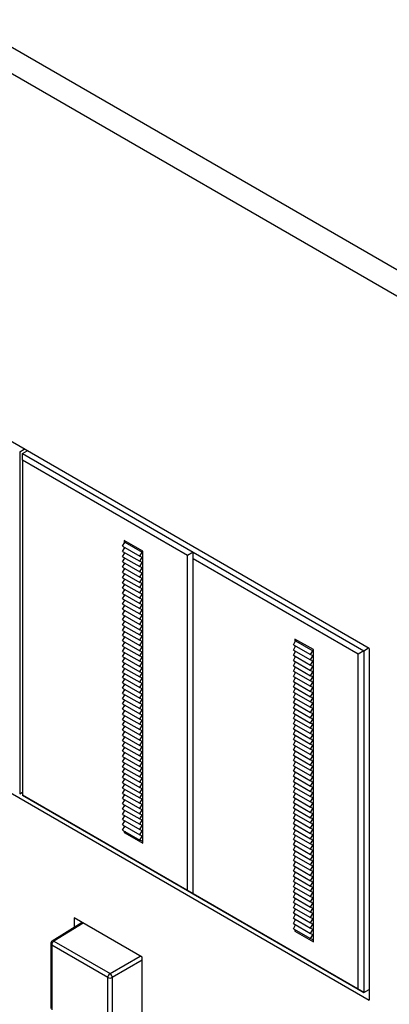
# Model space of a CAD drawing. Units: millimetres. Extents: x 5 to 1169, y 20 to 821.
# Drawn here: x 885 to 908, y 150 to 211 of the extents above; entities that cross this region are included whole.
import ezdxf

# ---------------------------------------------------------------- set-up
doc = ezdxf.new("R2010")
doc.units = ezdxf.units.MM
for name, color, linetype in [('00-3690-0100_FRO', 7, 'Continuous'), ('02-0189-0100_GUI', 7, 'Continuous'), ('02-0222-0101_PUS', 7, 'Continuous'), ('Default', 7, 'Continuous'), ('PLASTIC_SUPPORT_', 7, 'Continuous')]:
    doc.layers.add(name, color=color, linetype=linetype)

# ---------------------------------------------------------------- blocks, each defined once
blk = doc.blocks.new('SE4')
at = {"layer": '00-3690-0100_FRO', "color": 7, "linetype": 'Continuous'}
for p, q in [((684.592, 324.397), (1023.014, 129.009)), ((683.178, 323.58), (1021.599, 128.192)), ((906.449, 171.791), (734.693, 270.955)), ((734.693, 249.115), (906.449, 149.951)), ((906.449, 171.791), (906.449, 149.951)), ((888.1, 155.054), (888.1, 154.453)), ((892.343, 152.604), (888.1, 155.054)), ((892.343, 147.705), (892.343, 152.604))]:
    blk.add_line(p, q, dxfattribs=at)
at = {"layer": '02-0189-0100_GUI', "color": 7, "linetype": 'Continuous'}
for p, q in [((891.121, 178.138), (891.262, 178.383)), ((891.121, 178.138), (892.182, 177.526)), ((891.121, 177.811), (891.262, 178.056)), ((891.262, 178.383), (891.34, 178.428)), ((891.262, 178.383), (892.323, 177.77)), ((891.121, 177.811), (892.182, 177.199)), ((891.121, 177.485), (891.262, 177.73)), ((891.121, 177.485), (892.182, 176.872)), ((891.121, 177.158), (891.262, 177.403)), ((892.182, 177.526), (892.323, 177.77)), ((892.323, 177.444), (892.182, 177.526)), ((892.182, 177.199), (892.323, 177.444)), ((892.323, 177.77), (892.365, 177.795)), ((891.121, 177.158), (892.182, 176.546)), ((891.121, 176.832), (891.262, 177.076)), ((891.121, 176.832), (892.182, 176.219)), ((891.121, 176.505), (891.262, 176.75)), ((892.323, 177.117), (892.182, 177.199)), ((892.182, 176.872), (892.323, 177.117)), ((892.323, 176.791), (892.182, 176.872)), ((892.182, 176.546), (892.323, 176.791)), ((891.121, 176.505), (892.182, 175.893)), ((891.121, 176.178), (891.262, 176.423)), ((891.121, 176.178), (892.182, 175.566)), ((892.323, 176.464), (892.182, 176.546)), ((892.182, 176.219), (892.323, 176.464)), ((892.323, 176.137), (892.182, 176.219)), ((892.182, 175.893), (892.323, 176.137)), ((891.121, 175.852), (891.262, 176.097)), ((891.121, 175.852), (892.182, 175.239)), ((891.121, 175.525), (891.262, 175.77)), ((891.121, 175.525), (892.182, 174.913)), ((892.323, 175.811), (892.182, 175.893)), ((892.182, 175.566), (892.323, 175.811)), ((892.323, 175.484), (892.182, 175.566)), ((891.121, 175.199), (891.262, 175.443)), ((891.121, 175.199), (892.182, 174.586)), ((891.121, 174.872), (891.262, 175.117)), ((892.182, 175.239), (892.323, 175.484)), ((892.323, 175.158), (892.182, 175.239)), ((892.182, 174.913), (892.323, 175.158)), ((892.323, 174.831), (892.182, 174.913)), ((891.121, 174.872), (892.182, 174.26)), ((891.121, 174.545), (891.262, 174.79)), ((891.121, 174.545), (892.182, 173.933)), ((891.121, 174.219), (891.262, 174.464)), ((892.182, 174.586), (892.323, 174.831)), ((892.323, 174.505), (892.182, 174.586)), ((892.182, 174.26), (892.323, 174.505)), ((891.121, 174.219), (892.182, 173.606)), ((891.121, 173.892), (891.262, 174.137)), ((891.121, 173.892), (892.182, 173.28)), ((891.121, 173.566), (891.262, 173.81)), ((892.323, 174.178), (892.182, 174.26)), ((892.182, 173.933), (892.323, 174.178)), ((892.323, 173.851), (892.182, 173.933)), ((892.182, 173.606), (892.323, 173.851)), ((891.121, 173.566), (892.182, 172.953)), ((891.121, 173.239), (891.262, 173.484)), ((891.121, 173.239), (892.182, 172.627)), ((891.121, 172.912), (891.262, 173.157)), ((892.323, 173.525), (892.182, 173.606)), ((892.182, 173.28), (892.323, 173.525)), ((892.323, 173.198), (892.182, 173.28)), ((892.182, 172.953), (892.323, 173.198)), ((891.121, 172.912), (892.182, 172.3)), ((891.121, 172.586), (891.262, 172.831)), ((891.121, 172.586), (892.182, 171.973)), ((891.121, 172.259), (891.262, 172.504)), ((892.323, 172.872), (892.182, 172.953)), ((892.182, 172.627), (892.323, 172.872)), ((892.323, 172.545), (892.182, 172.627)), ((892.182, 172.3), (892.323, 172.545)), ((891.121, 172.259), (892.182, 171.647)), ((891.121, 171.933), (891.262, 172.177)), ((891.121, 171.933), (892.182, 171.32)), ((891.121, 171.606), (891.262, 171.851)), ((892.323, 172.218), (892.182, 172.3)), ((892.182, 171.973), (892.323, 172.218)), ((892.323, 171.892), (892.182, 171.973)), ((892.182, 171.647), (892.323, 171.892)), ((901.728, 172.014), (901.869, 172.259)), ((901.728, 172.014), (902.788, 171.402)), ((901.728, 171.688), (901.869, 171.933)), ((901.869, 172.259), (901.947, 172.304)), ((901.869, 172.259), (902.93, 171.647)), ((891.121, 171.606), (892.182, 170.994)), ((891.121, 171.279), (891.262, 171.524)), ((891.121, 171.279), (892.182, 170.667)), ((892.323, 171.565), (892.182, 171.647)), ((892.182, 171.32), (892.323, 171.565)), ((892.323, 171.239), (892.182, 171.32)), ((892.182, 170.994), (892.323, 171.239)), ((901.728, 171.688), (902.788, 171.075)), ((901.728, 171.361), (901.869, 171.606)), ((901.728, 171.361), (902.788, 170.749)), ((901.728, 171.034), (901.869, 171.279)), ((902.788, 171.402), (902.93, 171.647)), ((902.93, 171.32), (902.788, 171.402)), ((902.788, 171.075), (902.93, 171.32)), ((902.93, 171.647), (902.972, 171.671)), ((891.121, 170.953), (891.262, 171.198)), ((891.121, 170.953), (892.182, 170.34)), ((891.121, 170.626), (891.262, 170.871)), ((891.121, 170.626), (892.182, 170.014)), ((892.323, 170.912), (892.182, 170.994)), ((892.182, 170.667), (892.323, 170.912)), ((892.323, 170.585), (892.182, 170.667)), ((901.728, 171.034), (902.788, 170.422)), ((901.728, 170.708), (901.869, 170.953)), ((901.728, 170.708), (902.788, 170.095)), ((901.728, 170.381), (901.869, 170.626)), ((902.93, 170.994), (902.788, 171.075)), ((902.788, 170.749), (902.93, 170.994)), ((902.93, 170.667), (902.788, 170.749)), ((902.788, 170.422), (902.93, 170.667)), ((891.121, 170.3), (891.262, 170.544)), ((891.121, 170.3), (892.182, 169.687)), ((891.121, 169.973), (891.262, 170.218)), ((892.182, 170.34), (892.323, 170.585)), ((892.323, 170.259), (892.182, 170.34)), ((892.182, 170.014), (892.323, 170.259)), ((892.323, 169.932), (892.182, 170.014)), ((901.728, 170.381), (902.788, 169.769)), ((901.728, 170.055), (901.869, 170.3)), ((901.728, 170.055), (902.788, 169.442)), ((902.93, 170.34), (902.788, 170.422)), ((902.788, 170.095), (902.93, 170.34)), ((902.93, 170.014), (902.788, 170.095)), ((902.788, 169.769), (902.93, 170.014)), ((891.121, 169.973), (892.182, 169.361)), ((891.121, 169.646), (891.262, 169.891)), ((891.121, 169.646), (892.182, 169.034)), ((891.121, 169.32), (891.262, 169.565)), ((892.182, 169.687), (892.323, 169.932)), ((892.323, 169.606), (892.182, 169.687)), ((892.182, 169.361), (892.323, 169.606)), ((901.728, 169.728), (901.869, 169.973)), ((901.728, 169.728), (902.788, 169.116)), ((901.728, 169.401), (901.869, 169.646)), ((901.728, 169.401), (902.788, 168.789)), ((902.93, 169.687), (902.788, 169.769)), ((902.788, 169.442), (902.93, 169.687)), ((902.93, 169.361), (902.788, 169.442)), ((891.121, 169.32), (892.182, 168.707)), ((891.121, 168.993), (891.262, 169.238)), ((891.121, 168.993), (892.182, 168.381)), ((891.121, 168.667), (891.262, 168.912)), ((892.323, 169.279), (892.182, 169.361)), ((892.182, 169.034), (892.323, 169.279)), ((892.323, 168.952), (892.182, 169.034)), ((892.182, 168.707), (892.323, 168.952)), ((901.728, 169.075), (901.869, 169.32)), ((901.728, 169.075), (902.788, 168.462)), ((901.728, 168.748), (901.869, 168.993)), ((902.788, 169.116), (902.93, 169.361)), ((902.93, 169.034), (902.788, 169.116)), ((902.788, 168.789), (902.93, 169.034)), ((902.93, 168.707), (902.788, 168.789)), ((891.121, 168.667), (892.182, 168.054)), ((891.121, 168.34), (891.262, 168.585)), ((891.121, 168.34), (892.182, 167.728)), ((891.121, 168.013), (891.262, 168.258)), ((892.323, 168.626), (892.182, 168.707)), ((892.182, 168.381), (892.323, 168.626)), ((892.323, 168.299), (892.182, 168.381)), ((892.182, 168.054), (892.323, 168.299)), ((901.728, 168.748), (902.788, 168.136)), ((901.728, 168.422), (901.869, 168.667)), ((901.728, 168.422), (902.788, 167.809)), ((901.728, 168.095), (901.869, 168.34)), ((902.788, 168.462), (902.93, 168.707)), ((902.93, 168.381), (902.788, 168.462)), ((902.788, 168.136), (902.93, 168.381)), ((891.121, 168.013), (892.182, 167.401)), ((891.121, 167.687), (891.262, 167.932)), ((891.121, 167.687), (892.182, 167.074)), ((891.121, 167.36), (891.262, 167.605)), ((892.323, 167.973), (892.182, 168.054)), ((892.182, 167.728), (892.323, 167.973)), ((892.323, 167.646), (892.182, 167.728)), ((892.182, 167.401), (892.323, 167.646)), ((901.728, 168.095), (902.788, 167.483)), ((901.728, 167.768), (901.869, 168.013)), ((901.728, 167.768), (902.788, 167.156)), ((901.728, 167.442), (901.869, 167.687)), ((902.93, 168.054), (902.788, 168.136)), ((902.788, 167.809), (902.93, 168.054)), ((902.93, 167.728), (902.788, 167.809)), ((902.788, 167.483), (902.93, 167.728)), ((891.121, 167.36), (892.182, 166.748)), ((891.121, 167.034), (891.262, 167.279)), ((891.121, 167.034), (892.182, 166.421)), ((891.121, 166.707), (891.262, 166.952)), ((892.323, 167.319), (892.182, 167.401)), ((892.182, 167.074), (892.323, 167.319)), ((892.323, 166.993), (892.182, 167.074)), ((892.182, 166.748), (892.323, 166.993)), ((901.728, 167.442), (902.788, 166.829)), ((901.728, 167.115), (901.869, 167.36)), ((901.728, 167.115), (902.788, 166.503)), ((901.728, 166.789), (901.869, 167.034)), ((902.93, 167.401), (902.788, 167.483)), ((902.788, 167.156), (902.93, 167.401)), ((902.93, 167.074), (902.788, 167.156)), ((902.788, 166.829), (902.93, 167.074)), ((891.121, 166.707), (892.182, 166.095)), ((891.121, 166.38), (891.262, 166.625)), ((891.121, 166.38), (892.182, 165.768)), ((892.323, 166.666), (892.182, 166.748)), ((892.182, 166.421), (892.323, 166.666)), ((892.323, 166.34), (892.182, 166.421)), ((892.182, 166.095), (892.323, 166.34)), ((901.728, 166.789), (902.788, 166.176)), ((901.728, 166.462), (901.869, 166.707)), ((901.728, 166.462), (902.788, 165.85)), ((901.728, 166.135), (901.869, 166.38)), ((902.93, 166.748), (902.788, 166.829)), ((902.788, 166.503), (902.93, 166.748)), ((902.93, 166.421), (902.788, 166.503)), ((902.788, 166.176), (902.93, 166.421)), ((891.121, 166.054), (891.262, 166.299)), ((891.121, 166.054), (892.182, 165.441)), ((891.121, 165.727), (891.262, 165.972)), ((892.323, 166.013), (892.182, 166.095)), ((892.182, 165.768), (892.323, 166.013)), ((892.323, 165.686), (892.182, 165.768)), ((901.728, 166.135), (902.788, 165.523)), ((901.728, 165.809), (901.869, 166.054)), ((901.728, 165.809), (902.788, 165.196)), ((902.93, 166.095), (902.788, 166.176)), ((902.788, 165.85), (902.93, 166.095)), ((902.93, 165.768), (902.788, 165.85)), ((902.788, 165.523), (902.93, 165.768)), ((891.121, 165.727), (892.182, 165.115)), ((891.121, 165.401), (891.262, 165.646)), ((891.121, 165.401), (892.182, 164.788)), ((891.121, 165.074), (891.262, 165.319)), ((892.182, 165.441), (892.323, 165.686)), ((892.323, 165.36), (892.182, 165.441)), ((892.182, 165.115), (892.323, 165.36)), ((901.728, 165.482), (901.869, 165.727)), ((901.728, 165.482), (902.788, 164.87)), ((901.728, 165.156), (901.869, 165.401)), ((901.728, 165.156), (902.788, 164.543)), ((902.93, 165.441), (902.788, 165.523)), ((902.788, 165.196), (902.93, 165.441)), ((902.93, 165.115), (902.788, 165.196)), ((891.121, 165.074), (892.182, 164.462)), ((891.121, 164.747), (891.262, 164.992)), ((891.121, 164.747), (892.182, 164.135)), ((891.121, 164.421), (891.262, 164.666)), ((892.323, 165.033), (892.182, 165.115)), ((892.182, 164.788), (892.323, 165.033)), ((892.323, 164.707), (892.182, 164.788)), ((892.182, 164.462), (892.323, 164.707)), ((901.728, 164.829), (901.869, 165.074)), ((901.728, 164.829), (902.788, 164.217)), ((901.728, 164.502), (901.869, 164.747)), ((902.788, 164.87), (902.93, 165.115)), ((902.93, 164.788), (902.788, 164.87)), ((902.788, 164.543), (902.93, 164.788)), ((902.93, 164.462), (902.788, 164.543)), ((891.121, 164.421), (892.182, 163.808)), ((891.121, 164.094), (891.262, 164.339)), ((891.121, 164.094), (892.182, 163.482)), ((891.121, 163.768), (891.262, 164.013)), ((892.323, 164.38), (892.182, 164.462)), ((892.182, 164.135), (892.323, 164.38)), ((892.323, 164.053), (892.182, 164.135)), ((892.182, 163.808), (892.323, 164.053)), ((901.728, 164.502), (902.788, 163.89)), ((901.728, 164.176), (901.869, 164.421)), ((901.728, 164.176), (902.788, 163.563)), ((901.728, 163.849), (901.869, 164.094)), ((902.788, 164.217), (902.93, 164.462)), ((902.93, 164.135), (902.788, 164.217)), ((902.788, 163.89), (902.93, 164.135)), ((891.121, 163.768), (892.182, 163.155)), ((891.121, 163.441), (891.262, 163.686)), ((891.121, 163.441), (892.182, 162.829)), ((891.121, 163.114), (891.262, 163.359)), ((892.323, 163.727), (892.182, 163.808)), ((892.182, 163.482), (892.323, 163.727)), ((892.323, 163.4), (892.182, 163.482)), ((892.182, 163.155), (892.323, 163.4)), ((901.728, 163.849), (902.788, 163.237)), ((901.728, 163.523), (901.869, 163.768)), ((901.728, 163.523), (902.788, 162.91)), ((901.728, 163.196), (901.869, 163.441)), ((902.93, 163.808), (902.788, 163.89)), ((902.788, 163.563), (902.93, 163.808)), ((902.93, 163.482), (902.788, 163.563)), ((902.788, 163.237), (902.93, 163.482)), ((891.121, 163.114), (892.182, 162.502)), ((891.121, 162.788), (891.262, 163.033)), ((891.121, 162.788), (892.182, 162.175)), ((891.121, 162.461), (891.262, 162.706)), ((892.323, 163.074), (892.182, 163.155)), ((892.182, 162.829), (892.323, 163.074)), ((892.323, 162.747), (892.182, 162.829)), ((892.182, 162.502), (892.323, 162.747)), ((901.728, 163.196), (902.788, 162.584)), ((901.728, 162.869), (901.869, 163.114)), ((901.728, 162.869), (902.788, 162.257)), ((901.728, 162.543), (901.869, 162.788)), ((902.93, 163.155), (902.788, 163.237)), ((902.788, 162.91), (902.93, 163.155)), ((902.93, 162.829), (902.788, 162.91)), ((902.788, 162.584), (902.93, 162.829)), ((891.121, 162.461), (892.182, 161.849)), ((891.121, 162.135), (891.262, 162.38)), ((891.121, 162.135), (892.182, 161.522)), ((892.323, 162.42), (892.182, 162.502)), ((892.182, 162.175), (892.323, 162.42)), ((892.323, 162.094), (892.182, 162.175)), ((892.182, 161.849), (892.323, 162.094)), ((901.728, 162.543), (902.788, 161.93)), ((901.728, 162.216), (901.869, 162.461)), ((901.728, 162.216), (902.788, 161.604)), ((901.728, 161.89), (901.869, 162.135)), ((902.93, 162.502), (902.788, 162.584)), ((902.788, 162.257), (902.93, 162.502)), ((902.93, 162.175), (902.788, 162.257)), ((902.788, 161.93), (902.93, 162.175)), ((891.121, 161.808), (891.262, 162.053)), ((891.121, 161.808), (892.182, 161.196)), ((891.121, 161.481), (891.262, 161.726)), ((891.121, 161.481), (892.182, 160.869)), ((892.323, 161.767), (892.182, 161.849)), ((892.182, 161.522), (892.323, 161.767)), ((892.323, 161.441), (892.182, 161.522)), ((901.728, 161.89), (902.788, 161.277)), ((901.728, 161.563), (901.869, 161.808)), ((901.728, 161.563), (902.788, 160.951)), ((901.728, 161.236), (901.869, 161.481)), ((902.93, 161.849), (902.788, 161.93)), ((902.788, 161.604), (902.93, 161.849)), ((902.93, 161.522), (902.788, 161.604)), ((902.788, 161.277), (902.93, 161.522)), ((891.121, 161.155), (891.262, 161.4)), ((891.121, 161.155), (892.182, 160.542)), ((891.121, 160.828), (891.262, 161.073)), ((892.182, 161.196), (892.323, 161.441)), ((892.323, 161.114), (892.182, 161.196)), ((892.182, 160.869), (892.323, 161.114)), ((892.323, 160.787), (892.182, 160.869)), ((901.728, 161.236), (902.788, 160.624)), ((901.728, 160.91), (901.869, 161.155)), ((901.728, 160.91), (902.788, 160.297)), ((902.93, 161.196), (902.788, 161.277)), ((902.788, 160.951), (902.93, 161.196)), ((902.93, 160.869), (902.788, 160.951)), ((902.788, 160.624), (902.93, 160.869)), ((891.121, 160.828), (892.182, 160.216)), ((891.121, 160.502), (891.262, 160.747)), ((891.121, 160.502), (892.182, 159.889)), ((892.182, 160.542), (892.323, 160.787)), ((892.323, 160.461), (892.182, 160.542)), ((892.182, 160.216), (892.323, 160.461)), ((901.728, 160.583), (901.869, 160.828)), ((901.728, 160.583), (902.788, 159.971)), ((901.728, 160.257), (901.869, 160.502)), ((901.728, 160.257), (902.788, 159.644)), ((902.93, 160.542), (902.788, 160.624)), ((902.788, 160.297), (902.93, 160.542)), ((902.93, 160.216), (902.788, 160.297)), ((892.323, 160.134), (892.182, 160.216)), ((892.182, 159.889), (892.323, 160.134)), ((892.323, 159.808), (892.182, 159.889)), ((892.365, 159.832), (892.323, 159.808)), ((901.728, 159.93), (901.869, 160.175)), ((901.728, 159.93), (902.788, 159.318)), ((901.728, 159.603), (901.869, 159.848)), ((902.788, 159.971), (902.93, 160.216)), ((902.93, 159.889), (902.788, 159.971)), ((902.788, 159.644), (902.93, 159.889)), ((902.93, 159.563), (902.788, 159.644)), ((901.728, 159.603), (902.788, 158.991)), ((901.728, 159.277), (901.869, 159.522)), ((901.728, 159.277), (902.788, 158.664)), ((901.728, 158.95), (901.869, 159.195)), ((902.788, 159.318), (902.93, 159.563)), ((902.93, 159.236), (902.788, 159.318)), ((902.788, 158.991), (902.93, 159.236)), ((901.728, 158.95), (902.788, 158.338)), ((901.728, 158.624), (901.869, 158.869)), ((901.728, 158.624), (902.788, 158.011)), ((901.728, 158.297), (901.869, 158.542)), ((902.93, 158.909), (902.788, 158.991)), ((902.788, 158.664), (902.93, 158.909)), ((902.93, 158.583), (902.788, 158.664)), ((902.788, 158.338), (902.93, 158.583)), ((901.728, 158.297), (902.788, 157.685)), ((901.728, 157.97), (901.869, 158.215)), ((901.728, 157.97), (902.788, 157.358)), ((901.728, 157.644), (901.869, 157.889)), ((902.93, 158.256), (902.788, 158.338)), ((902.788, 158.011), (902.93, 158.256)), ((902.93, 157.93), (902.788, 158.011)), ((902.788, 157.685), (902.93, 157.93)), ((901.728, 157.644), (902.788, 157.031)), ((901.728, 157.317), (901.869, 157.562)), ((901.728, 157.317), (902.788, 156.705)), ((901.728, 156.991), (901.869, 157.236)), ((902.93, 157.603), (902.788, 157.685)), ((902.788, 157.358), (902.93, 157.603)), ((902.93, 157.276), (902.788, 157.358)), ((902.788, 157.031), (902.93, 157.276)), ((901.728, 156.991), (902.788, 156.378)), ((901.728, 156.664), (901.869, 156.909)), ((901.728, 156.664), (902.788, 156.052)), ((901.728, 156.337), (901.869, 156.582)), ((902.93, 156.95), (902.788, 157.031)), ((902.788, 156.705), (902.93, 156.95)), ((902.93, 156.623), (902.788, 156.705)), ((902.788, 156.378), (902.93, 156.623)), ((901.728, 156.337), (902.788, 155.725)), ((901.728, 156.011), (901.869, 156.256)), ((901.728, 156.011), (902.788, 155.398)), ((902.93, 156.297), (902.788, 156.378)), ((902.788, 156.052), (902.93, 156.297)), ((902.93, 155.97), (902.788, 156.052)), ((902.788, 155.725), (902.93, 155.97)), ((901.728, 155.684), (901.869, 155.929)), ((901.728, 155.684), (902.788, 155.072)), ((901.728, 155.358), (901.869, 155.603)), ((901.728, 155.358), (902.788, 154.745)), ((902.93, 155.643), (902.788, 155.725)), ((902.788, 155.398), (902.93, 155.643)), ((902.93, 155.317), (902.788, 155.398)), ((901.728, 155.031), (901.869, 155.276)), ((901.728, 155.031), (902.788, 154.419)), ((901.728, 154.704), (901.869, 154.949)), ((902.788, 155.072), (902.93, 155.317)), ((902.93, 154.99), (902.788, 155.072)), ((902.788, 154.745), (902.93, 154.99)), ((902.93, 154.664), (902.788, 154.745)), ((901.728, 154.704), (902.788, 154.092)), ((901.728, 154.378), (901.869, 154.623)), ((901.728, 154.378), (902.788, 153.765)), ((902.788, 154.419), (902.93, 154.664)), ((902.93, 154.337), (902.788, 154.419)), ((902.788, 154.092), (902.93, 154.337)), ((902.93, 154.01), (902.788, 154.092)), ((902.788, 153.765), (902.93, 154.01)), ((902.93, 153.684), (902.788, 153.765)), ((902.972, 153.708), (902.93, 153.684))]:
    blk.add_line(p, q, dxfattribs=at)
at = {"layer": '02-0222-0101_PUS', "color": 7, "linetype": 'Continuous'}
for p, q in [((888.602, 154.764), (886.746, 153.616)), ((886.651, 153.446), (886.651, 149.419))]:
    blk.add_line(p, q, dxfattribs=at)
at = {"layer": '02-0222-0101_PUS', "color": 7}
for p, q in [((888.662, 154.729), (886.849, 153.608)), ((886.849, 153.608), (890.337, 151.594)), ((886.71, 153.364), (886.71, 149.337)), ((890.198, 151.351), (886.71, 153.364)), ((890.337, 151.594), (892.215, 152.678)), ((892.343, 152.426), (890.478, 151.349)), ((890.198, 147.323), (890.198, 151.351)), ((890.478, 151.349), (890.478, 147.322))]:
    blk.add_line(p, q, dxfattribs=at)
at = {"layer": '02-0222-0101_PUS', "color": 7, "linetype": 'Continuous'}
blk.add_arc((886.851, 153.446), 0.2, 121.7317, 180, dxfattribs=at)
at = {"layer": '02-0222-0101_PUS', "color": 7}
for centre, major_axis, ratio, start_param, end_param in [((886.851, 153.446), (0.1, 0.173), 0.57735, 0.802851, 2.356194), ((886.851, 153.446), (0.105, -0.17), 0.577174, 2.338899, 3.141593), ((886.851, 153.446), (0.2, 0), 0.57735, 3.141593, 3.926991), ((890.339, 151.432), (0.1, 0.173), 0.57735, 0.802851, 2.356194), ((890.339, 151.432), (-0.2, 0), 0.57735, 0.785398, 2.338741), ((890.339, 151.432), (-0.1, 0.173), 0.557025, 3.927143, 5.497635)]:
    blk.add_ellipse(centre, major_axis=major_axis, ratio=ratio, start_param=start_param, end_param=end_param, dxfattribs=at)
at = {"layer": 'PLASTIC_SUPPORT_', "color": 7, "linetype": 'Continuous'}
for p, q in [((884.722, 183.996), (885.009, 184.17)), ((884.722, 183.996), (884.722, 162.767)), ((884.898, 183.894), (885.186, 184.068)), ((884.898, 183.482), (884.898, 183.894)), ((884.898, 183.894), (895.505, 177.77)), ((884.898, 183.482), (884.898, 162.669)), ((895.151, 177.563), (884.898, 183.482)), ((892.365, 177.836), (891.22, 178.497)), ((891.22, 178.497), (891.22, 178.309)), ((891.22, 178.081), (891.22, 177.983)), ((891.22, 177.754), (891.22, 177.656)), ((891.22, 177.428), (891.22, 177.33)), ((892.365, 159.693), (892.365, 177.836)), ((895.505, 177.771), (895.151, 177.563)), ((895.151, 156.749), (895.151, 177.563)), ((895.505, 177.77), (906.112, 171.647)), ((895.505, 177.359), (895.505, 177.77)), ((905.758, 171.439), (895.505, 177.359)), ((895.505, 156.545), (895.505, 177.359)), ((891.22, 177.101), (891.22, 177.003)), ((891.22, 176.774), (891.22, 176.676)), ((891.22, 176.448), (891.22, 176.35)), ((891.22, 176.121), (891.22, 176.023)), ((891.22, 175.795), (891.22, 175.697)), ((891.22, 175.468), (891.22, 175.37)), ((891.22, 175.141), (891.22, 175.043)), ((891.22, 174.815), (891.22, 174.717)), ((891.22, 174.488), (891.22, 174.39)), ((891.22, 174.162), (891.22, 174.064)), ((891.22, 173.835), (891.22, 173.737)), ((891.22, 173.508), (891.22, 173.41)), ((891.22, 173.182), (891.22, 173.084)), ((891.22, 172.855), (891.22, 172.757)), ((891.22, 172.529), (891.22, 172.431)), ((891.22, 172.202), (891.22, 172.104)), ((891.22, 171.875), (891.22, 171.777)), ((902.972, 171.712), (901.827, 172.373)), ((901.827, 172.373), (901.827, 172.186)), ((901.827, 171.957), (901.827, 171.859)), ((891.22, 171.549), (891.22, 171.451)), ((901.827, 171.63), (901.827, 171.532)), ((901.827, 171.304), (901.827, 171.206)), ((902.972, 153.569), (902.972, 171.712)), ((906.112, 171.647), (905.758, 171.439)), ((905.758, 150.626), (905.758, 171.439)), ((906.112, 171.647), (906.399, 171.82)), ((906.112, 171.647), (906.112, 150.418)), ((891.22, 171.222), (891.22, 171.124)), ((891.22, 170.896), (891.22, 170.798)), ((901.827, 170.977), (901.827, 170.879)), ((901.827, 170.651), (901.827, 170.553)), ((891.22, 170.569), (891.22, 170.471)), ((891.22, 170.242), (891.22, 170.144)), ((901.827, 170.324), (901.827, 170.226)), ((891.22, 169.916), (891.22, 169.818)), ((891.22, 169.589), (891.22, 169.491)), ((901.827, 169.997), (901.827, 169.899)), ((901.827, 169.671), (901.827, 169.573)), ((891.22, 169.263), (891.22, 169.165)), ((891.22, 168.936), (891.22, 168.838)), ((901.827, 169.344), (901.827, 169.246)), ((901.827, 169.018), (901.827, 168.92)), ((891.22, 168.609), (891.22, 168.511)), ((891.22, 168.283), (891.22, 168.185)), ((901.827, 168.691), (901.827, 168.593)), ((901.827, 168.364), (901.827, 168.266)), ((891.22, 167.956), (891.22, 167.858)), ((891.22, 167.63), (891.22, 167.532)), ((901.827, 168.038), (901.827, 167.94)), ((901.827, 167.711), (901.827, 167.613)), ((891.22, 167.303), (891.22, 167.205)), ((891.22, 166.976), (891.22, 166.878)), ((901.827, 167.385), (901.827, 167.287)), ((901.827, 167.058), (901.827, 166.96)), ((891.22, 166.65), (891.22, 166.552)), ((901.827, 166.731), (901.827, 166.633)), ((901.827, 166.405), (901.827, 166.307)), ((891.22, 166.323), (891.22, 166.225)), ((891.22, 165.997), (891.22, 165.899)), ((901.827, 166.078), (901.827, 165.98)), ((901.827, 165.752), (901.827, 165.654)), ((891.22, 165.67), (891.22, 165.572)), ((891.22, 165.343), (891.22, 165.245)), ((901.827, 165.425), (901.827, 165.327)), ((891.22, 165.017), (891.22, 164.919)), ((891.22, 164.69), (891.22, 164.592)), ((901.827, 165.098), (901.827, 165)), ((901.827, 164.772), (901.827, 164.674)), ((891.22, 164.364), (891.22, 164.266)), ((891.22, 164.037), (891.22, 163.939)), ((901.827, 164.445), (901.827, 164.347)), ((901.827, 164.119), (901.827, 164.021)), ((891.22, 163.71), (891.22, 163.612)), ((891.22, 163.384), (891.22, 163.286)), ((901.827, 163.792), (901.827, 163.694)), ((901.827, 163.465), (901.827, 163.367)), ((884.722, 162.767), (884.898, 162.867)), ((891.22, 163.057), (891.22, 162.959)), ((891.22, 162.731), (891.22, 162.633)), ((901.827, 163.139), (901.827, 163.041)), ((901.827, 162.812), (901.827, 162.714)), ((884.898, 162.669), (895.151, 156.749)), ((884.898, 162.665), (884.898, 162.669)), ((895.505, 156.542), (884.898, 162.665)), ((891.22, 162.404), (891.22, 162.306)), ((891.22, 162.077), (891.22, 161.979)), ((901.827, 162.486), (901.827, 162.388)), ((901.827, 162.159), (901.827, 162.061)), ((891.22, 161.751), (891.22, 161.653)), ((901.827, 161.832), (901.827, 161.734)), ((901.827, 161.506), (901.827, 161.408)), ((891.22, 161.424), (891.22, 161.326)), ((891.22, 161.098), (891.22, 161)), ((901.827, 161.179), (901.827, 161.081)), ((901.827, 160.853), (901.827, 160.755)), ((891.22, 160.771), (891.22, 160.673)), ((891.22, 160.444), (891.22, 160.355)), ((891.298, 160.4), (891.22, 160.355)), ((891.22, 160.355), (892.365, 159.693)), ((901.827, 160.526), (901.827, 160.428)), ((901.827, 160.199), (901.827, 160.101)), ((901.827, 159.873), (901.827, 159.775)), ((901.827, 159.546), (901.827, 159.448)), ((901.827, 159.22), (901.827, 159.122)), ((901.827, 158.893), (901.827, 158.795)), ((901.827, 158.567), (901.827, 158.468)), ((901.827, 158.24), (901.827, 158.142)), ((901.827, 157.913), (901.827, 157.815)), ((901.827, 157.587), (901.827, 157.489)), ((901.827, 157.26), (901.827, 157.162)), ((895.151, 156.749), (895.505, 156.542)), ((901.827, 156.934), (901.827, 156.835)), ((901.827, 156.607), (901.827, 156.509)), ((895.505, 156.545), (905.758, 150.626)), ((895.505, 156.542), (895.505, 156.545)), ((906.112, 150.418), (895.505, 156.542)), ((901.827, 156.28), (901.827, 156.182)), ((901.827, 155.954), (901.827, 155.856)), ((901.827, 155.627), (901.827, 155.529)), ((901.827, 155.301), (901.827, 155.202)), ((901.827, 154.974), (901.827, 154.876)), ((901.827, 154.647), (901.827, 154.549)), ((901.827, 154.321), (901.827, 154.231)), ((901.904, 154.276), (901.827, 154.231)), ((901.827, 154.231), (902.972, 153.569)), ((905.758, 150.626), (906.112, 150.418)), ((906.112, 150.418), (906.449, 150.608))]:
    blk.add_line(p, q, dxfattribs=at)

msp = doc.modelspace()

# ---------------------------------------------------------------- block references
at = {"layer": 'Default'}
msp.add_blockref('SE4', (0, 0), dxfattribs=at)

doc.saveas('drawing.dxf')
